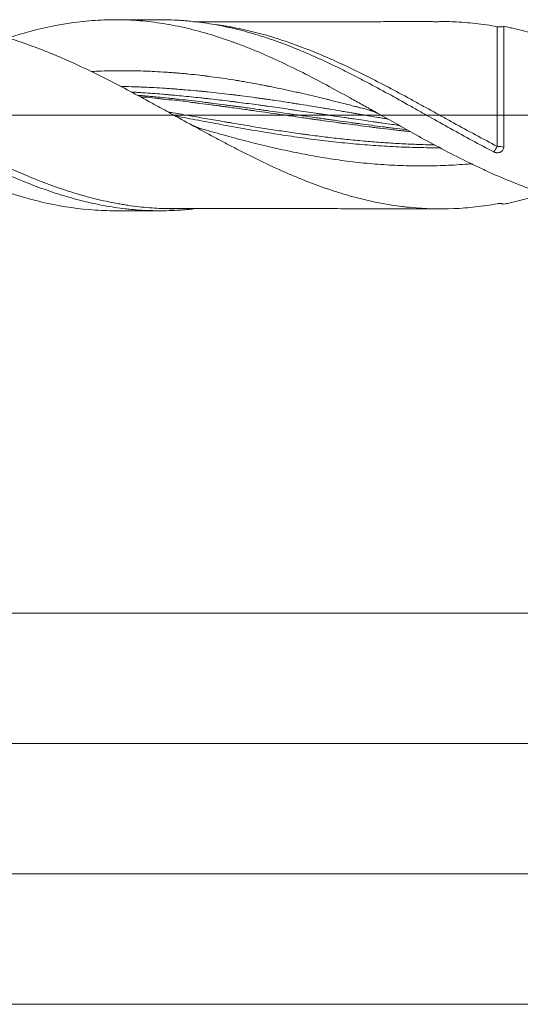
# Model space of a CAD drawing. Units: millimetres. Extents: x -66 to 180, y -114 to 12.
# Drawn here: x 92 to 130, y -68 to 7 of the extents above; entities that cross this region are included whole.
import ezdxf

# ---------------------------------------------------------------- set-up
doc = ezdxf.new("R2010")
doc.units = ezdxf.units.MM
for name, color, linetype in [('1', 4, 'Continuous'), ('2', 7, 'Continuous'), ('SK2', 7, 'Continuous')]:
    doc.layers.add(name, color=color, linetype=linetype)
doc.styles.add('iso_b_vert', font='simplex.shx')
doc.dimstyles.get("Standard").update_dxf_attribs({"dimtxt": 0.18, "dimasz": 0.18, "dimexe": 0.18, "dimexo": 0.0625, "dimgap": 0.09, "dimtad": 1, "dimzin": 0, "dimdsep": 52, "dimtxsty": 'Standard', "dimcen": 0.09, "dimadec": 0, "dimazin": 0, "dimtfac": 1, "dimtdec": 4, "dimtofl": 0, "dimtmove": 0, "dimatfit": 3, "dimfxl": 1, "dimtolj": 1, "dimtzin": 0, "dimarcsym": 0})

# ---------------------------------------------------------------- blocks, each defined once
blk = doc.blocks.new('_U1')
at = {"layer": 'SK2', "lineweight": 13}
for p, q in [((17.4, -9.0875), (17.4, -40.163306)), ((146.8, -9.0875), (146.8, -40.163306)), ((146.8, -38.163306), (17.4, -38.163306))]:
    blk.add_line(p, q, dxfattribs=at)
at = {"layer": 'SK2', "lineweight": 18}
for points in [[(17.4, -38.163306), (20.899998, -37.702522), (20.900002, -38.62409)], [(146.8, -38.163306), (143.300002, -38.62409), (143.299998, -37.702522)]]:
    blk.add_solid(points, dxfattribs=at)
at = {"layer": 'SK2', "lineweight": 18, "insert": (77.123734, -37.130672), "char_height": 3.5, "attachment_point": 7, "line_spacing_factor": 1.084337, "style": 'iso_b_vert'}
blk.add_mtext('\\W0.7010;129.4', dxfattribs=at)
blk = doc.blocks.new('_U2')
at = {"layer": 'SK2', "lineweight": 13}
for p, q in [((15.7, -9.0875), (15.7, -50.163306)), ((146.8, -9.0875), (146.8, -50.163306)), ((146.8, -48.163306), (15.7, -48.163306))]:
    blk.add_line(p, q, dxfattribs=at)
at = {"layer": 'SK2', "lineweight": 18}
for points in [[(15.7, -48.163306), (19.199998, -47.702522), (19.200002, -48.62409)], [(146.8, -48.163306), (143.300002, -48.62409), (143.299998, -47.702522)]]:
    blk.add_solid(points, dxfattribs=at)
at = {"layer": 'SK2', "lineweight": 18, "insert": (77.332868, -47.130672), "char_height": 3.5, "attachment_point": 7, "line_spacing_factor": 1.084337, "style": 'iso_b_vert'}
blk.add_mtext('\\W0.6076;131.1', dxfattribs=at)

msp = doc.modelspace()

# ---------------------------------------------------------------- linework, layer by layer
at = {"layer": '1', "lineweight": 18}
for p, q in [((102.318, 7.324), (98.841, 7.324)), ((98.841, -7.324), (102.318, -7.324))]:
    msp.add_line(p, q, dxfattribs=at)
at = {"layer": '1', "lineweight": 13, "ltscale": 0.05}
for p, q in [((-56.5, 0), (149.606, 0)), ((125.571, 0), (154.358, 0))]:
    msp.add_line(p, q, dxfattribs=at)
at = {"layer": '1', "lineweight": 13}
for major_axis, ratio, start_param, end_param in [((-0.512, -0.859), 0.175128, -1.861939, -1.360193), ((-1, 0), 0.332461, -2.094415, -1.573781)]:
    msp.add_ellipse((128.163, -2.726), major_axis=major_axis, ratio=ratio, start_param=start_param, end_param=end_param, dxfattribs=at)
at = {"layer": '1', "lineweight": 18}
for points, knots in [([(98.841, -7.324), (98.794, -7.324), (98.135, -7.322), (97.48, -7.291), (95.664, -7.137), (94.46, -6.94), (92.647, -6.514), (92.042, -6.35), (91.131, -6.073), (90.827, -5.975), (90.369, -5.821), (90.216, -5.768), (89.91, -5.66), (89.146, -5.385), (88.387, -5.083), (87.176, -4.569), (86.573, -4.298), (84.762, -3.444), (83.557, -2.823), (82.037, -2.005), (81.657, -1.798), (81.275, -1.588), (81.122, -1.504), (81.046, -1.462), (80.816, -1.335), (80.053, -0.911), (79.294, -0.484), (77.478, 0.54), (76.274, 1.22), (74.763, 2.043), (74.461, 2.207), (73.855, 2.53), (73.248, 2.849), (72.639, 3.161), (72.257, 3.352), (72.18, 3.39), (72.027, 3.466), (71.951, 3.504), (71.721, 3.617), (71.568, 3.691), (70.804, 4.057), (70.195, 4.335), (68.977, 4.858), (68.369, 5.102), (67.149, 5.555), (66.537, 5.763), (65.308, 6.14), (64.691, 6.309), (63.758, 6.534), (63.446, 6.604), (62.976, 6.701), (62.819, 6.733), (62.505, 6.792), (62.348, 6.821), (61.562, 6.958), (60.933, 7.047), (59.669, 7.188), (59.035, 7.239), (58.079, 7.29), (57.76, 7.302), (57.279, 7.315), (57.119, 7.318), (56.797, 7.322), (56.636, 7.323), (55.831, 7.324), (55.185, 7.309), (53.891, 7.252), (53.242, 7.21), (51.938, 7.104), (51.285, 7.04), (49.971, 6.894), (49.312, 6.811), (48.484, 6.699), (48.318, 6.676), (47.987, 6.63), (47.82, 6.606), (47.322, 6.533), (46.989, 6.484), (45.99, 6.33), (45.323, 6.223), (44.584, 6.099), (44.514, 6.087), (44.443, 6.075)], [0, 0, 0, 0, 0.002673, 0.036938, 0.036938, 0.105469, 0.105469, 0.139734, 0.139734, 0.156867, 0.156867, 0.165433, 0.165433, 0.173999, 0.208265, 0.208265, 0.24253, 0.24253, 0.311061, 0.311061, 0.328194, 0.332477, 0.332477, 0.33676, 0.33676, 0.345326, 0.379592, 0.379592, 0.448122, 0.448122, 0.465255, 0.465255, 0.482388, 0.49952, 0.49952, 0.503803, 0.503803, 0.508087, 0.508087, 0.516653, 0.516653, 0.550918, 0.550918, 0.585184, 0.585184, 0.619449, 0.619449, 0.653714, 0.653714, 0.670847, 0.670847, 0.679413, 0.679413, 0.68798, 0.68798, 0.722245, 0.722245, 0.75651, 0.75651, 0.773643, 0.773643, 0.782209, 0.782209, 0.790776, 0.790776, 0.825041, 0.825041, 0.859306, 0.859306, 0.893572, 0.893572, 0.927837, 0.927837, 0.936403, 0.936403, 0.94497, 0.94497, 0.962103, 0.962103, 0.996368, 0.996368, 1, 1, 1, 1]), ([(60.56, 7.324), (60.822, 7.324), (61.083, 7.321), (61.917, 7.301), (62.489, 7.272), (63.201, 7.215), (63.344, 7.202), (63.629, 7.175), (63.771, 7.161), (64.198, 7.114), (64.482, 7.078), (65.332, 6.959), (65.895, 6.862), (67.02, 6.633), (67.58, 6.5), (68.281, 6.313), (68.421, 6.275), (68.701, 6.196), (68.841, 6.155), (69.261, 6.029), (69.54, 5.942), (70.377, 5.667), (70.932, 5.467), (72.043, 5.038), (72.598, 4.809), (73.292, 4.504), (73.431, 4.443), (73.708, 4.318), (74.124, 4.128), (74.54, 3.932), (75.37, 3.533), (75.923, 3.256), (76.753, 2.828), (77.029, 2.683), (77.445, 2.463), (77.584, 2.389), (77.861, 2.241), (77.999, 2.166), (78.691, 1.792), (79.241, 1.487), (80.34, 0.875), (80.887, 0.567), (81.982, -0.051), (82.529, -0.36), (83.624, -0.974), (84.172, -1.28), (85.272, -1.885), (85.823, -2.184), (86.516, -2.551), (86.655, -2.624), (86.932, -2.77), (87.348, -2.986), (87.763, -3.198), (88.593, -3.614), (89.146, -3.882), (89.976, -4.268), (90.392, -4.456), (90.807, -4.638), (91.085, -4.758), (91.224, -4.817), (91.917, -5.109), (92.47, -5.328), (93.577, -5.736), (94.13, -5.925), (94.822, -6.141), (94.961, -6.183), (95.238, -6.266), (95.377, -6.306), (95.793, -6.423), (96.07, -6.496), (96.901, -6.704), (97.454, -6.824), (98.56, -7.026), (99.114, -7.109), (99.807, -7.188), (99.946, -7.203), (100.223, -7.229), (100.639, -7.265), (101.055, -7.291), (101.885, -7.326), (102.438, -7.33), (103.268, -7.306), (103.545, -7.293), (103.961, -7.266), (104.099, -7.255), (104.377, -7.232), (104.516, -7.22), (104.726, -7.199), (104.798, -7.191), (104.87, -7.183)], [0, 0, 0, 0, 0.017115, 0.017115, 0.05473, 0.05473, 0.064134, 0.064134, 0.073538, 0.073538, 0.092345, 0.092345, 0.12996, 0.12996, 0.167576, 0.167576, 0.176979, 0.176979, 0.186383, 0.186383, 0.205191, 0.205191, 0.242806, 0.242806, 0.280421, 0.280421, 0.289825, 0.289825, 0.299229, 0.318036, 0.318036, 0.355652, 0.355652, 0.374459, 0.374459, 0.383863, 0.383863, 0.393267, 0.393267, 0.430882, 0.430882, 0.468497, 0.468497, 0.506112, 0.506112, 0.543728, 0.543728, 0.581343, 0.581343, 0.590747, 0.590747, 0.60015, 0.618958, 0.618958, 0.656573, 0.656573, 0.675381, 0.684785, 0.684785, 0.694188, 0.694188, 0.731804, 0.731804, 0.769419, 0.769419, 0.778823, 0.778823, 0.788226, 0.788226, 0.807034, 0.807034, 0.844649, 0.844649, 0.882264, 0.882264, 0.891668, 0.891668, 0.901072, 0.91988, 0.91988, 0.957495, 0.957495, 0.976302, 0.976302, 0.985706, 0.985706, 0.99511, 0.99511, 1, 1, 1, 1]), ([(83.271, 7.112), (83.513, 7.11), (83.756, 7.103), (84.138, 7.088), (84.277, 7.081), (84.487, 7.069), (84.557, 7.064), (84.697, 7.055), (84.767, 7.05), (85.396, 7.002), (85.952, 6.941), (87.06, 6.78), (87.613, 6.681), (88.717, 6.448), (89.269, 6.314), (90.372, 6.011), (90.924, 5.843), (92.032, 5.475), (92.587, 5.275), (93.283, 5.007), (93.423, 4.952), (93.702, 4.841), (93.842, 4.784), (94.261, 4.612), (94.54, 4.494), (95.374, 4.133), (95.928, 3.881), (97.033, 3.358), (97.584, 3.087), (98.687, 2.53), (99.238, 2.244), (100.342, 1.66), (100.895, 1.362), (101.727, 0.909), (102.004, 0.757), (102.422, 0.528), (102.561, 0.451), (102.841, 0.298), (102.98, 0.221), (103.679, -0.164), (104.236, -0.472), (105.35, -1.082), (105.907, -1.385), (106.743, -1.834), (107.022, -1.983), (107.441, -2.203), (107.581, -2.277), (107.86, -2.422), (108, -2.495), (108.697, -2.854), (109.254, -3.134), (110.368, -3.676), (110.925, -3.938), (111.622, -4.251), (111.762, -4.313), (112.041, -4.435), (112.181, -4.496), (112.6, -4.674), (112.878, -4.79), (113.714, -5.128), (114.271, -5.339), (115.106, -5.634), (115.385, -5.728), (115.803, -5.864), (115.942, -5.908), (116.221, -5.994), (116.361, -6.037), (117.059, -6.242), (117.616, -6.39), (118.73, -6.648), (119.286, -6.76), (120.122, -6.898), (120.401, -6.94), (120.82, -6.995), (120.96, -7.012), (121.239, -7.044), (121.378, -7.059), (122.631, -7.18), (123.736, -7.209), (125.394, -7.137), (125.947, -7.093), (127.054, -6.968), (127.609, -6.887), (128.165, -6.786)], [0, 0, 0, 0, 0.01615, 0.01615, 0.025432, 0.025432, 0.030072, 0.030072, 0.034713, 0.034713, 0.07184, 0.07184, 0.108966, 0.108966, 0.146092, 0.146092, 0.183219, 0.183219, 0.220345, 0.220345, 0.229627, 0.229627, 0.238908, 0.238908, 0.257472, 0.257472, 0.294598, 0.294598, 0.331725, 0.331725, 0.368851, 0.368851, 0.405977, 0.405977, 0.424541, 0.424541, 0.433822, 0.433822, 0.443104, 0.443104, 0.48023, 0.48023, 0.517357, 0.517357, 0.53592, 0.53592, 0.545201, 0.545201, 0.554483, 0.554483, 0.591609, 0.591609, 0.628736, 0.628736, 0.638017, 0.638017, 0.647299, 0.647299, 0.665862, 0.665862, 0.702989, 0.702989, 0.721552, 0.721552, 0.730833, 0.730833, 0.740115, 0.740115, 0.777242, 0.777242, 0.814368, 0.814368, 0.832931, 0.832931, 0.842213, 0.842213, 0.851494, 0.851494, 0.925747, 0.925747, 0.962874, 0.962874, 1, 1, 1, 1]), ([(136.904, -7.16), (136.298, -7.089), (135.689, -6.993), (135.001, -6.859), (134.925, -6.844), (134.772, -6.813), (134.543, -6.765), (134.314, -6.715), (133.857, -6.609), (133.553, -6.533), (132.037, -6.129), (130.832, -5.723), (129.02, -5.01), (128.415, -4.755), (127.505, -4.35), (127.049, -4.141), (126.515, -3.888), (126.286, -3.777), (126.133, -3.703), (126.056, -3.666), (125.368, -3.329), (124.76, -3.019), (123.548, -2.384), (122.944, -2.059), (121.133, -1.067), (119.929, -0.384), (118.411, 0.47), (118.107, 0.641), (117.65, 0.898), (117.497, 0.983), (117.192, 1.153), (117.039, 1.239), (116.275, 1.662), (115.667, 1.995), (113.849, 2.967), (112.645, 3.58), (110.833, 4.423), (110.228, 4.691), (109.318, 5.069), (109.014, 5.192), (108.556, 5.369), (108.404, 5.428), (108.174, 5.513), (108.098, 5.542), (107.945, 5.598), (107.257, 5.847), (106.574, 6.071), (105.362, 6.427), (104.758, 6.584), (103.551, 6.855), (102.948, 6.968), (101.74, 7.15), (101.135, 7.217), (100.224, 7.284), (99.92, 7.3), (99.463, 7.316), (99.31, 7.319), (99.08, 7.322), (99.004, 7.323), (98.851, 7.324), (98.164, 7.323), (97.48, 7.291), (95.664, 7.137), (94.46, 6.94), (92.647, 6.514), (92.042, 6.35), (91.175, 6.086), (90.915, 6.004), (90.655, 5.917)], [0, 0, 0, 0, 0.039328, 0.039328, 0.044244, 0.044244, 0.04916, 0.058992, 0.058992, 0.078657, 0.078657, 0.157313, 0.157313, 0.196641, 0.196641, 0.216306, 0.226138, 0.231054, 0.231054, 0.23597, 0.23597, 0.275298, 0.275298, 0.314626, 0.314626, 0.393283, 0.393283, 0.412947, 0.412947, 0.422779, 0.422779, 0.432611, 0.432611, 0.471939, 0.471939, 0.550596, 0.550596, 0.589924, 0.589924, 0.609588, 0.609588, 0.61942, 0.61942, 0.624336, 0.624336, 0.629252, 0.668581, 0.668581, 0.707909, 0.707909, 0.747237, 0.747237, 0.786565, 0.786565, 0.80623, 0.80623, 0.816062, 0.816062, 0.820978, 0.820978, 0.825894, 0.865222, 0.865222, 0.943879, 0.943879, 0.983207, 0.983207, 1, 1, 1, 1]), ([(102.317, 7.324), (102.542, 7.324), (102.767, 7.32), (103.268, 7.306), (103.545, 7.293), (103.961, 7.266), (104.099, 7.255), (104.377, 7.232), (104.516, 7.22), (105.209, 7.15), (105.762, 7.075), (106.869, 6.886), (107.422, 6.773), (108.114, 6.609), (108.253, 6.575), (108.53, 6.505), (108.669, 6.469), (109.085, 6.356), (109.362, 6.277), (110.193, 6.028), (110.746, 5.845), (111.853, 5.448), (112.406, 5.234), (113.099, 4.949), (113.238, 4.892), (113.516, 4.774), (113.931, 4.596), (114.347, 4.411), (115.177, 4.032), (115.73, 3.767), (116.56, 3.356), (116.975, 3.147), (117.391, 2.933), (117.669, 2.789), (117.807, 2.717), (118.5, 2.353), (119.054, 2.055), (120.16, 1.45), (120.713, 1.143), (121.405, 0.755), (121.544, 0.678), (121.821, 0.522), (121.96, 0.444), (122.376, 0.21), (122.653, 0.054), (123.483, -0.414), (124.035, -0.724), (125.139, -1.338), (125.692, -1.641), (126.798, -2.238), (127.352, -2.531), (127.908, -2.818)], [0, 0, 0, 0, 0.026353, 0.026353, 0.058808, 0.058808, 0.075036, 0.075036, 0.091263, 0.091263, 0.156173, 0.156173, 0.221083, 0.221083, 0.23731, 0.23731, 0.253538, 0.253538, 0.285992, 0.285992, 0.350902, 0.350902, 0.415812, 0.415812, 0.432039, 0.432039, 0.448267, 0.480722, 0.480722, 0.545632, 0.545632, 0.578086, 0.594314, 0.594314, 0.610541, 0.610541, 0.675451, 0.675451, 0.740361, 0.740361, 0.756588, 0.756588, 0.772816, 0.772816, 0.805271, 0.805271, 0.87018, 0.87018, 0.93509, 0.93509, 1, 1, 1, 1]), ([(124.187, 7.18), (124.121, 7.178), (123.957, 7.175), (123.614, 7.17), (123.163, 7.172), (122.676, 7.178), (122.191, 7.179), (121.697, 7.179), (121.194, 7.177), (120.642, 7.176), (120.061, 7.174), (119.39, 7.172), (118.644, 7.171), (117.816, 7.168), (116.943, 7.166), (116.082, 7.164), (115.306, 7.163), (114.57, 7.161), (113.804, 7.16), (112.928, 7.159), (112.017, 7.158), (111.048, 7.158), (110.214, 7.157), (109.529, 7.157), (109.063, 7.158), (108.657, 7.158), (108.268, 7.159), (107.745, 7.159), (107.063, 7.16), (106.206, 7.16), (105.466, 7.163), (105.021, 7.164), (104.874, 7.164)], [0, 0, 0, 0, 0.011855, 0.028465, 0.052821, 0.081215, 0.107334, 0.129943, 0.158859, 0.184809, 0.215413, 0.248682, 0.288456, 0.330873, 0.376565, 0.423453, 0.464005, 0.496642, 0.537217, 0.58245, 0.631983, 0.678153, 0.732116, 0.761268, 0.784018, 0.804175, 0.824201, 0.844152, 0.885017, 0.929968, 0.976757, 1, 1, 1, 1]), ([(124.186, 7.18), (124.405, 7.177), (124.623, 7.17), (125.394, 7.137), (125.947, 7.093), (127.054, 6.968), (127.609, 6.887), (128.165, 6.786)], [0, 0, 0, 0, 0.164927, 0.164927, 0.582463, 0.582463, 1, 1, 1, 1]), ([(128.662, 6.82), (128.624, 6.807), (128.584, 6.796), (128.523, 6.783), (128.502, 6.78), (128.461, 6.775), (128.44, 6.773), (128.377, 6.769), (128.293, 6.768), (128.208, 6.779), (128.165, 6.786)], [0, 0, 0, 0, 0.25, 0.25, 0.375, 0.375, 0.5, 0.5, 0.75, 1, 1, 1, 1]), ([(128.662, 6.82), (128.729, 6.806), (128.796, 6.792), (128.931, 6.764), (129.132, 6.72), (129.601, 6.612), (130.001, 6.511), (130.801, 6.296), (131.332, 6.137), (132.924, 5.616), (133.982, 5.21), (135.574, 4.527), (136.106, 4.287), (136.907, 3.911), (137.175, 3.782), (137.577, 3.586), (137.711, 3.519), (137.98, 3.386), (139.187, 2.78), (140.387, 2.137), (141.455, 1.548)], [0, 0, 0, 0, 0.015625, 0.015625, 0.03125, 0.0625, 0.125, 0.125, 0.25, 0.25, 0.5, 0.5, 0.625, 0.625, 0.6875, 0.6875, 0.71875, 0.71875, 0.75, 1, 1, 1, 1]), ([(128.663, -2.438), (128.663, -2.215), (128.663, -1.99), (128.663, -1.534), (128.664, -1.305), (128.664, -0.956), (128.664, -0.84), (128.664, -0.664), (128.664, -0.605), (128.664, -0.487), (128.664, -0.428), (128.664, -0.134), (128.665, 0.101), (128.665, 0.57), (128.665, 0.803), (128.665, 1.152), (128.665, 1.268), (128.665, 1.441), (128.665, 1.499), (128.665, 1.615), (128.665, 1.672), (128.665, 1.959), (128.665, 2.183), (128.665, 2.624), (128.665, 2.841), (128.665, 3.265), (128.665, 3.473), (128.665, 3.728), (128.665, 3.779), (128.665, 3.879), (128.665, 3.929), (128.665, 4.078), (128.665, 4.175), (128.665, 4.46), (128.665, 4.826), (128.664, 5.163), (128.664, 5.404), (128.664, 5.483), (128.664, 5.598), (128.664, 5.635), (128.664, 5.71), (128.664, 5.747), (128.664, 5.928), (128.663, 6.063), (128.663, 6.312), (128.663, 6.428), (128.662, 6.639), (128.662, 6.734), (128.662, 6.82)], [0, 0, 0, 0, 0.0625, 0.0625, 0.125, 0.125, 0.15625, 0.15625, 0.171875, 0.171875, 0.1875, 0.1875, 0.25, 0.25, 0.3125, 0.3125, 0.34375, 0.34375, 0.359375, 0.359375, 0.375, 0.375, 0.4375, 0.4375, 0.5, 0.5, 0.5625, 0.5625, 0.578125, 0.578125, 0.59375, 0.59375, 0.625, 0.625, 0.6875, 0.75, 0.75, 0.78125, 0.78125, 0.796875, 0.796875, 0.8125, 0.8125, 0.875, 0.875, 0.9375, 0.9375, 1, 1, 1, 1]), ([(97.051, 3.354), (97.088, 3.356), (97.125, 3.358), (97.307, 3.366), (97.451, 3.372), (97.884, 3.388), (98.172, 3.396), (98.603, 3.404), (98.746, 3.407), (98.926, 3.409), (98.961, 3.409), (99.033, 3.41), (99.069, 3.41), (99.178, 3.411), (99.25, 3.411), (99.611, 3.412), (99.9, 3.41), (100.476, 3.401), (100.764, 3.394), (101.123, 3.383), (101.194, 3.38), (101.302, 3.376), (101.338, 3.375), (101.41, 3.372), (101.446, 3.371), (101.627, 3.364), (101.771, 3.357), (102.205, 3.335), (102.493, 3.318), (102.924, 3.289), (103.068, 3.279), (103.284, 3.263), (103.355, 3.258), (103.463, 3.249), (103.499, 3.246), (103.571, 3.24), (103.606, 3.237), (103.678, 3.232), (103.715, 3.228), (103.787, 3.222), (103.823, 3.219), (103.931, 3.21), (104.004, 3.203), (104.22, 3.183), (104.365, 3.17), (104.797, 3.126), (105.085, 3.095), (105.516, 3.045), (105.66, 3.028), (105.839, 3.006), (105.875, 3.001), (105.947, 2.992), (105.983, 2.988), (106.092, 2.974), (106.164, 2.965), (106.525, 2.917), (106.814, 2.877), (107.39, 2.793), (107.678, 2.749), (108.036, 2.691), (108.108, 2.68), (108.216, 2.662), (108.252, 2.656), (108.324, 2.644), (108.36, 2.638), (108.541, 2.608), (108.685, 2.584), (109.118, 2.508), (109.407, 2.456), (109.838, 2.376), (109.982, 2.348), (110.197, 2.307), (110.269, 2.293), (110.377, 2.272), (110.413, 2.265), (110.484, 2.251), (110.52, 2.244), (110.592, 2.23), (110.628, 2.223), (110.701, 2.208), (110.737, 2.201), (110.845, 2.179), (110.917, 2.165), (111.134, 2.12), (111.279, 2.09), (111.711, 2), (111.999, 1.938), (112.43, 1.843), (112.574, 1.811), (112.753, 1.771), (112.789, 1.763), (112.861, 1.747), (112.897, 1.739), (113.005, 1.714), (113.078, 1.698), (113.439, 1.616), (113.728, 1.548), (114.304, 1.412), (114.591, 1.342), (114.95, 1.255), (115.022, 1.238), (115.129, 1.211), (115.165, 1.203), (115.238, 1.185), (115.274, 1.176), (115.455, 1.131), (115.599, 1.096), (116.032, 0.987), (116.32, 0.915), (116.752, 0.805), (116.896, 0.768), (117.111, 0.713), (117.183, 0.694), (117.291, 0.666), (117.326, 0.657), (117.398, 0.639), (117.434, 0.63), (117.506, 0.611), (117.542, 0.602), (117.614, 0.583), (117.651, 0.574), (117.759, 0.546), (117.831, 0.527), (118.048, 0.471), (118.192, 0.433), (118.363, 0.389), (118.389, 0.382), (118.415, 0.375)], [0, 0, 0, 0, 0.0052, 0.0052, 0.025427, 0.025427, 0.065882, 0.065882, 0.08611, 0.08611, 0.091167, 0.091167, 0.096223, 0.096223, 0.106337, 0.106337, 0.146792, 0.146792, 0.187247, 0.187247, 0.197361, 0.197361, 0.202418, 0.202418, 0.207474, 0.207474, 0.227702, 0.227702, 0.268157, 0.268157, 0.288384, 0.288384, 0.298498, 0.298498, 0.303555, 0.303555, 0.308612, 0.308612, 0.313668, 0.313668, 0.318725, 0.318725, 0.328839, 0.328839, 0.349067, 0.349067, 0.389521, 0.389521, 0.409749, 0.409749, 0.414806, 0.414806, 0.419863, 0.419863, 0.429976, 0.429976, 0.470431, 0.470431, 0.510886, 0.510886, 0.521, 0.521, 0.526057, 0.526057, 0.531114, 0.531114, 0.551341, 0.551341, 0.591796, 0.591796, 0.612023, 0.612023, 0.622137, 0.622137, 0.627194, 0.627194, 0.632251, 0.632251, 0.637308, 0.637308, 0.642365, 0.642365, 0.652478, 0.652478, 0.672706, 0.672706, 0.713161, 0.713161, 0.733388, 0.733388, 0.738445, 0.738445, 0.743502, 0.743502, 0.753616, 0.753616, 0.79407, 0.79407, 0.834525, 0.834525, 0.844639, 0.844639, 0.849696, 0.849696, 0.854753, 0.854753, 0.87498, 0.87498, 0.915435, 0.915435, 0.935663, 0.935663, 0.945776, 0.945776, 0.950833, 0.950833, 0.95589, 0.95589, 0.960947, 0.960947, 0.966004, 0.966004, 0.976118, 0.976118, 0.996345, 0.996345, 1, 1, 1, 1]), ([(119.766, -0.293), (119.698, -0.282), (119.63, -0.27), (119.527, -0.252), (119.491, -0.246), (119.419, -0.234), (119.383, -0.228), (119.203, -0.198), (119.059, -0.174), (118.627, -0.1), (118.339, -0.051), (117.907, 0.024), (117.763, 0.049), (117.547, 0.087), (117.475, 0.099), (117.366, 0.118), (117.33, 0.124), (117.258, 0.137), (117.222, 0.143), (117.15, 0.155), (117.114, 0.161), (117.042, 0.173), (117.006, 0.179), (116.898, 0.197), (116.826, 0.209), (116.611, 0.246), (116.467, 0.27), (116.035, 0.343), (115.747, 0.392), (115.314, 0.466), (115.17, 0.491), (114.99, 0.521), (114.954, 0.527), (114.881, 0.54), (114.845, 0.545), (114.738, 0.563), (114.666, 0.574), (114.306, 0.633), (114.018, 0.68), (113.442, 0.773), (113.154, 0.82), (112.793, 0.878), (112.721, 0.89), (112.613, 0.907), (112.577, 0.913), (112.505, 0.924), (112.469, 0.929), (112.289, 0.956), (112.145, 0.978), (111.714, 1.044), (111.426, 1.087), (110.993, 1.152), (110.849, 1.173), (110.633, 1.205), (110.561, 1.216), (110.453, 1.232), (110.416, 1.237), (110.344, 1.248), (110.308, 1.253), (110.236, 1.263), (110.2, 1.268), (110.128, 1.278), (110.092, 1.282), (109.985, 1.297), (109.913, 1.307), (109.697, 1.336), (109.553, 1.355), (109.121, 1.413), (108.833, 1.452), (108.4, 1.508), (108.256, 1.526), (108.076, 1.549), (108.04, 1.554), (107.968, 1.563), (107.932, 1.567), (107.824, 1.58), (107.752, 1.588), (107.392, 1.63), (107.104, 1.663), (106.528, 1.727), (106.24, 1.759), (105.879, 1.797), (105.807, 1.805), (105.699, 1.816), (105.663, 1.82), (105.591, 1.826), (105.555, 1.83), (105.375, 1.846), (105.232, 1.86), (104.8, 1.899), (104.512, 1.924), (104.079, 1.961), (103.935, 1.973), (103.719, 1.99), (103.647, 1.996), (103.539, 2.005), (103.503, 2.008), (103.431, 2.013), (103.394, 2.016), (103.322, 2.021), (103.287, 2.024), (103.215, 2.028), (103.179, 2.031), (103.071, 2.038), (102.999, 2.043), (102.783, 2.057), (102.639, 2.066), (102.207, 2.092), (101.919, 2.109), (101.487, 2.133), (101.342, 2.14), (101.162, 2.149), (101.126, 2.151), (101.054, 2.154), (101.018, 2.156), (100.91, 2.16), (100.838, 2.163), (100.479, 2.176), (100.191, 2.186), (99.701, 2.201), (99.5, 2.206), (99.298, 2.211)], [0, 0, 0, 0, 0.0099, 0.0099, 0.015178, 0.015178, 0.020456, 0.020456, 0.041568, 0.041568, 0.083791, 0.083791, 0.104903, 0.104903, 0.115459, 0.115459, 0.120737, 0.120737, 0.126014, 0.126014, 0.131292, 0.131292, 0.13657, 0.13657, 0.147126, 0.147126, 0.168238, 0.168238, 0.210461, 0.210461, 0.231573, 0.231573, 0.236851, 0.236851, 0.242129, 0.242129, 0.252684, 0.252684, 0.294908, 0.294908, 0.337131, 0.337131, 0.347687, 0.347687, 0.352965, 0.352965, 0.358243, 0.358243, 0.379355, 0.379355, 0.421578, 0.421578, 0.44269, 0.44269, 0.453245, 0.453245, 0.458523, 0.458523, 0.463801, 0.463801, 0.469079, 0.469079, 0.474357, 0.474357, 0.484913, 0.484913, 0.506025, 0.506025, 0.548248, 0.548248, 0.56936, 0.56936, 0.574637, 0.574637, 0.579915, 0.579915, 0.590471, 0.590471, 0.632695, 0.632695, 0.674918, 0.674918, 0.685474, 0.685474, 0.690752, 0.690752, 0.69603, 0.69603, 0.717141, 0.717141, 0.759365, 0.759365, 0.780476, 0.780476, 0.791032, 0.791032, 0.79631, 0.79631, 0.801588, 0.801588, 0.806866, 0.806866, 0.812144, 0.812144, 0.8227, 0.8227, 0.843811, 0.843811, 0.886035, 0.886035, 0.907146, 0.907146, 0.912424, 0.912424, 0.917702, 0.917702, 0.928258, 0.928258, 0.970481, 0.970481, 1, 1, 1, 1]), ([(100.124, 1.779), (100.177, 1.776), (100.231, 1.773), (100.408, 1.762), (100.53, 1.755), (100.775, 1.739), (100.897, 1.73), (101.264, 1.705), (101.509, 1.688), (101.999, 1.651), (102.244, 1.632), (102.611, 1.602), (102.795, 1.587), (102.979, 1.571), (103.101, 1.56), (103.162, 1.554), (103.468, 1.526), (103.713, 1.504), (104.448, 1.434), (104.938, 1.385), (105.55, 1.317), (105.672, 1.303), (105.917, 1.276), (106.039, 1.262), (106.407, 1.221), (106.652, 1.193), (107.141, 1.135), (107.386, 1.105), (107.692, 1.067), (107.753, 1.059), (107.876, 1.044), (107.937, 1.036), (108.121, 1.013), (108.243, 0.997), (108.61, 0.95), (108.855, 0.918), (109.345, 0.854), (109.59, 0.821), (109.896, 0.779), (109.957, 0.771), (110.08, 0.754), (110.141, 0.745), (110.324, 0.72), (110.447, 0.703), (110.814, 0.651), (111.059, 0.617), (111.549, 0.548), (111.794, 0.514), (112.161, 0.46), (112.283, 0.442), (112.528, 0.406), (112.651, 0.388), (113.018, 0.335), (113.263, 0.299), (113.753, 0.227), (113.998, 0.191), (114.365, 0.137), (114.487, 0.118), (114.671, 0.091), (114.732, 0.081), (114.854, 0.063), (114.916, 0.054), (115.222, 0.008), (115.467, -0.028), (115.956, -0.101), (116.201, -0.137), (116.569, -0.191), (116.691, -0.209), (116.936, -0.246), (117.058, -0.264), (117.67, -0.355), (118.16, -0.426), (118.772, -0.514), (118.956, -0.54), (119.14, -0.566), (119.262, -0.584), (119.323, -0.593), (119.629, -0.636), (119.874, -0.671), (120.285, -0.727), (120.45, -0.75), (120.616, -0.772)], [0, 0, 0, 0, 0.007886, 0.007886, 0.02581, 0.02581, 0.043734, 0.043734, 0.079581, 0.079581, 0.115429, 0.115429, 0.133352, 0.142314, 0.142314, 0.151276, 0.151276, 0.187124, 0.187124, 0.258818, 0.258818, 0.276742, 0.276742, 0.294666, 0.294666, 0.330513, 0.330513, 0.366361, 0.366361, 0.375323, 0.375323, 0.384285, 0.384285, 0.402208, 0.402208, 0.438056, 0.438056, 0.473903, 0.473903, 0.482865, 0.482865, 0.491827, 0.491827, 0.509751, 0.509751, 0.545598, 0.545598, 0.581445, 0.581445, 0.599369, 0.599369, 0.617293, 0.617293, 0.65314, 0.65314, 0.688988, 0.688988, 0.706911, 0.706911, 0.715873, 0.715873, 0.724835, 0.724835, 0.760683, 0.760683, 0.79653, 0.79653, 0.814454, 0.814454, 0.832377, 0.832377, 0.904072, 0.904072, 0.921996, 0.930958, 0.930958, 0.93992, 0.93992, 0.975767, 0.975767, 1, 1, 1, 1]), ([(123.314, -2.276), (123.138, -2.272), (122.963, -2.268), (122.572, -2.258), (122.356, -2.251), (121.923, -2.236), (121.707, -2.227), (121.274, -2.208), (121.058, -2.197), (120.626, -2.174), (120.409, -2.162), (119.977, -2.136), (119.76, -2.122), (119.328, -2.093), (119.112, -2.077), (118.679, -2.043), (118.463, -2.026), (118.031, -1.989), (117.814, -1.97), (117.382, -1.93), (117.166, -1.909), (116.733, -1.866), (116.517, -1.843), (115.868, -1.774), (115.436, -1.725), (114.787, -1.647), (114.571, -1.62), (114.138, -1.565), (113.922, -1.537), (113.598, -1.494), (113.489, -1.479), (113.273, -1.45), (113.165, -1.435), (112.841, -1.391), (112.624, -1.36), (112.192, -1.298), (111.976, -1.266), (111.543, -1.202), (111.327, -1.169), (110.678, -1.07), (110.246, -1.003), (109.597, -0.898), (109.381, -0.862), (108.948, -0.791), (108.732, -0.755), (108.299, -0.683), (108.083, -0.647), (107.759, -0.592), (107.65, -0.573), (107.434, -0.536), (107.326, -0.517), (107.002, -0.461), (106.786, -0.424), (106.353, -0.349), (106.137, -0.311), (105.704, -0.236), (105.488, -0.198), (105.056, -0.122), (104.839, -0.083), (104.191, 0.031), (103.758, 0.107), (103.193, 0.206), (103.061, 0.23), (102.928, 0.253)], [0, 0, 0, 0, 0.025778, 0.025778, 0.057603, 0.057603, 0.089428, 0.089428, 0.121253, 0.121253, 0.153077, 0.153077, 0.184902, 0.184902, 0.216727, 0.216727, 0.248552, 0.248552, 0.280377, 0.280377, 0.312202, 0.312202, 0.344026, 0.344026, 0.407676, 0.407676, 0.439501, 0.439501, 0.471326, 0.471326, 0.487238, 0.487238, 0.503151, 0.503151, 0.534975, 0.534975, 0.5668, 0.5668, 0.598625, 0.598625, 0.662275, 0.662275, 0.6941, 0.6941, 0.725924, 0.725924, 0.757749, 0.757749, 0.773662, 0.773662, 0.789574, 0.789574, 0.821399, 0.821399, 0.853224, 0.853224, 0.885049, 0.885049, 0.916873, 0.916873, 0.980523, 0.980523, 1, 1, 1, 1]), ([(103.465, -0.046), (103.556, -0.063), (103.647, -0.081), (104.026, -0.154), (104.314, -0.21), (104.891, -0.321), (105.179, -0.375), (105.755, -0.483), (106.043, -0.537), (106.619, -0.645), (106.908, -0.7), (107.484, -0.805), (107.771, -0.856), (108.347, -0.958), (108.635, -1.01), (109.212, -1.111), (109.5, -1.161), (110.076, -1.256), (110.364, -1.303), (110.94, -1.396), (111.228, -1.443), (111.805, -1.533), (112.093, -1.575), (112.668, -1.658), (112.957, -1.699), (113.533, -1.779), (113.822, -1.82), (114.398, -1.894), (114.685, -1.927), (115.261, -1.995), (115.549, -2.028), (116.126, -2.092), (116.414, -2.123), (116.99, -2.176), (117.278, -2.203), (117.854, -2.253), (118.142, -2.277), (118.719, -2.321), (119.006, -2.34), (119.582, -2.375), (119.87, -2.391), (120.447, -2.421), (120.735, -2.436), (121.311, -2.458), (121.599, -2.465), (122.175, -2.479), (122.463, -2.485), (123.04, -2.494), (123.328, -2.497), (123.654, -2.496), (123.692, -2.495), (123.731, -2.495)], [0, 0, 0, 0, 0.013479, 0.013479, 0.056125, 0.056125, 0.09877, 0.09877, 0.141415, 0.141415, 0.18406, 0.18406, 0.226705, 0.226705, 0.26935, 0.26935, 0.311995, 0.311995, 0.354641, 0.354641, 0.397286, 0.397286, 0.439931, 0.439931, 0.482576, 0.482576, 0.525221, 0.525221, 0.567866, 0.567866, 0.610511, 0.610511, 0.653157, 0.653157, 0.695802, 0.695802, 0.738447, 0.738447, 0.781092, 0.781092, 0.823737, 0.823737, 0.866382, 0.866382, 0.909027, 0.909027, 0.951673, 0.951673, 0.994318, 0.994318, 1, 1, 1, 1]), ([(126.155, -3.725), (126.083, -3.731), (126.011, -3.737), (125.652, -3.766), (125.365, -3.787), (124.787, -3.823), (124.498, -3.838), (123.922, -3.862), (123.634, -3.871), (123.06, -3.884), (122.771, -3.888), (122.194, -3.889), (121.905, -3.887), (121.33, -3.876), (121.044, -3.869), (120.468, -3.848), (120.178, -3.834), (119.601, -3.801), (119.313, -3.781), (118.738, -3.737), (118.451, -3.713), (117.873, -3.658), (117.584, -3.627), (117.008, -3.561), (116.721, -3.526), (116.146, -3.45), (115.857, -3.41), (115.28, -3.323), (114.992, -3.277), (114.416, -3.181), (114.13, -3.131), (113.554, -3.026), (113.264, -2.971), (112.687, -2.856), (112.399, -2.797), (111.824, -2.674), (111.537, -2.612), (110.959, -2.481), (110.671, -2.414), (110.094, -2.276), (109.807, -2.205), (109.233, -2.062), (108.943, -1.988), (108.366, -1.838), (108.078, -1.761), (107.502, -1.605), (107.216, -1.527), (106.64, -1.367), (106.35, -1.286), (105.803, -1.13), (105.545, -1.056), (105.288, -0.981)], [0, 0, 0, 0, 0.010341, 0.010341, 0.051757, 0.051757, 0.093172, 0.093172, 0.134588, 0.134588, 0.176004, 0.176004, 0.21742, 0.21742, 0.258836, 0.258836, 0.300252, 0.300252, 0.341668, 0.341668, 0.383084, 0.383084, 0.4245, 0.4245, 0.465915, 0.465915, 0.507331, 0.507331, 0.548747, 0.548747, 0.590163, 0.590163, 0.631579, 0.631579, 0.672995, 0.672995, 0.714411, 0.714411, 0.755827, 0.755827, 0.797242, 0.797242, 0.838658, 0.838658, 0.880074, 0.880074, 0.92149, 0.92149, 0.962906, 0.962906, 1, 1, 1, 1]), ([(127.908, -2.818), (127.927, -2.827), (127.946, -2.836), (127.976, -2.847), (127.987, -2.851), (128.007, -2.857), (128.017, -2.86), (128.048, -2.867), (128.069, -2.871), (128.101, -2.875), (128.112, -2.876), (128.133, -2.878), (128.144, -2.878), (128.198, -2.879), (128.24, -2.875), (128.303, -2.861), (128.324, -2.855), (128.364, -2.842), (128.403, -2.826), (128.44, -2.806), (128.466, -2.789), (128.475, -2.783), (128.492, -2.77), (128.5, -2.764), (128.54, -2.731), (128.568, -2.7), (128.614, -2.632), (128.632, -2.596), (128.65, -2.538), (128.655, -2.518), (128.661, -2.478), (128.663, -2.458), (128.663, -2.438)], [0, 0, 0, 0, 0.0625, 0.0625, 0.09375, 0.09375, 0.125, 0.125, 0.1875, 0.1875, 0.21875, 0.21875, 0.25, 0.25, 0.375, 0.375, 0.4375, 0.4375, 0.5, 0.5625, 0.5625, 0.59375, 0.59375, 0.625, 0.625, 0.75, 0.75, 0.875, 0.875, 0.9375, 0.9375, 1, 1, 1, 1]), ([(128.662, -6.82), (128.729, -6.806), (128.796, -6.792), (128.931, -6.764), (129.132, -6.72), (129.601, -6.612), (130.001, -6.511), (130.759, -6.307), (131.249, -6.162), (131.738, -6.004)], [0, 0, 0, 0, 0.065062, 0.065062, 0.130124, 0.260247, 0.520494, 0.520494, 1, 1, 1, 1]), ([(128.662, -6.82), (128.624, -6.807), (128.584, -6.796), (128.523, -6.783), (128.502, -6.78), (128.461, -6.775), (128.44, -6.773), (128.377, -6.769), (128.293, -6.768), (128.208, -6.779), (128.165, -6.786)], [0, 0, 0, 0, 0.25, 0.25, 0.375, 0.375, 0.5, 0.5, 0.75, 1, 1, 1, 1]), ([(102.955, -7.164), (103.03, -7.165), (103.104, -7.166), (103.265, -7.168), (103.351, -7.168), (103.438, -7.168)], [0, 0, 0, 0, 0.460482, 0.460482, 1, 1, 1, 1]), ([(102.956, -7.164), (103.035, -7.162), (103.236, -7.16), (103.604, -7.156), (104.031, -7.16), (104.469, -7.163), (104.91, -7.164), (105.426, -7.163), (106.019, -7.161), (106.722, -7.16), (107.413, -7.16), (108.11, -7.159), (108.729, -7.158), (109.35, -7.157), (110.043, -7.157), (110.81, -7.158), (111.597, -7.158), (112.358, -7.159), (113.103, -7.159), (113.92, -7.16), (114.753, -7.162), (115.719, -7.164), (116.737, -7.166), (117.815, -7.168), (118.795, -7.171), (119.578, -7.173), (120.189, -7.174), (120.698, -7.176), (121.22, -7.177), (121.733, -7.179), (122.249, -7.179), (122.757, -7.177), (123.23, -7.171), (123.65, -7.171), (123.957, -7.175), (124.121, -7.178), (124.187, -7.18)], [0, 0, 0, 0, 0.011839, 0.02969, 0.051213, 0.072541, 0.093624, 0.114477, 0.146516, 0.177511, 0.212818, 0.244472, 0.275228, 0.299659, 0.331978, 0.372311, 0.407634, 0.442478, 0.479188, 0.512151, 0.557282, 0.596055, 0.647828, 0.700162, 0.74745, 0.785395, 0.810085, 0.833265, 0.856852, 0.883382, 0.9052, 0.930526, 0.957108, 0.974151, 0.989234, 1, 1, 1, 1])]:
    msp.add_open_spline(points, degree=3, knots=knots, dxfattribs=at)
at = {"layer": '1', "lineweight": 13}
for points, knots in [([(65.538, 6.927), (65.855, 6.887), (66.172, 6.841), (66.63, 6.767), (66.842, 6.731), (67.055, 6.692), (67.197, 6.666), (67.268, 6.652), (67.622, 6.584), (67.904, 6.525), (68.467, 6.398), (68.748, 6.331), (69.308, 6.187), (69.587, 6.112), (70.422, 5.872), (70.976, 5.697), (72.081, 5.315), (72.632, 5.109), (73.735, 4.668), (74.286, 4.434), (75.39, 3.941), (75.944, 3.683), (76.778, 3.279), (77.056, 3.141), (77.476, 2.931), (77.615, 2.861), (77.895, 2.719), (78.035, 2.647), (78.732, 2.288), (79.289, 1.994), (80.402, 1.398), (80.959, 1.096), (82.073, 0.486), (82.63, 0.179), (83.33, -0.207), (83.469, -0.284), (83.749, -0.437), (83.888, -0.514), (84.306, -0.743), (84.584, -0.896), (85.418, -1.35), (85.971, -1.649), (87.078, -2.236), (87.631, -2.524), (88.738, -3.086), (89.291, -3.359), (90.402, -3.887), (90.959, -4.142), (92.078, -4.63), (92.635, -4.861), (93.745, -5.293), (94.299, -5.495), (95.405, -5.867), (95.958, -6.038), (97.065, -6.345), (97.618, -6.482), (98.451, -6.661), (98.729, -6.717), (99.147, -6.793), (99.356, -6.829), (99.566, -6.862), (99.706, -6.884), (99.776, -6.895), (100.405, -6.988), (100.961, -7.051), (101.997, -7.133), (102.476, -7.156), (102.955, -7.164)], [0, 0, 0, 0, 0.024928, 0.024928, 0.036076, 0.04165, 0.04165, 0.047224, 0.047224, 0.069521, 0.069521, 0.091817, 0.091817, 0.114114, 0.114114, 0.158707, 0.158707, 0.2033, 0.2033, 0.247893, 0.247893, 0.292486, 0.292486, 0.314783, 0.314783, 0.325931, 0.325931, 0.337079, 0.337079, 0.381672, 0.381672, 0.426265, 0.426265, 0.470858, 0.470858, 0.482007, 0.482007, 0.493155, 0.493155, 0.515451, 0.515451, 0.560045, 0.560045, 0.604638, 0.604638, 0.649231, 0.649231, 0.693824, 0.693824, 0.738417, 0.738417, 0.78301, 0.78301, 0.827603, 0.827603, 0.872196, 0.872196, 0.894493, 0.894493, 0.905641, 0.911215, 0.911215, 0.916789, 0.916789, 0.961382, 0.961382, 1, 1, 1, 1]), ([(106.579, 6.95), (106.83, 6.916), (107.22, 6.858), (107.681, 6.777), (107.891, 6.738), (108.03, 6.711), (108.1, 6.698), (108.729, 6.572), (109.286, 6.443), (110.395, 6.15), (110.949, 5.986), (112.054, 5.629), (112.607, 5.434), (113.713, 5.015), (114.267, 4.792), (115.099, 4.437), (115.377, 4.315), (115.795, 4.128), (116.004, 4.033), (116.214, 3.936), (116.354, 3.871), (116.423, 3.839), (117.052, 3.545), (117.608, 3.274), (118.718, 2.717), (119.271, 2.43), (120.377, 1.847), (120.929, 1.55), (121.759, 1.099), (122.035, 0.947), (122.589, 0.643), (123.144, 0.337), (123.839, -0.047), (124.257, -0.278), (124.536, -0.432), (124.676, -0.509), (125.375, -0.894), (125.933, -1.2), (127.049, -1.803), (127.607, -2.101), (128.166, -2.394)], [0, 0, 0, 0, 0.034898, 0.0542, 0.063851, 0.063851, 0.073502, 0.073502, 0.15071, 0.15071, 0.227918, 0.227918, 0.305127, 0.305127, 0.382335, 0.382335, 0.420939, 0.420939, 0.440241, 0.449892, 0.449892, 0.459543, 0.459543, 0.536751, 0.536751, 0.613959, 0.613959, 0.691167, 0.691167, 0.729771, 0.729771, 0.768376, 0.80698, 0.826282, 0.826282, 0.845584, 0.845584, 0.922792, 0.922792, 1, 1, 1, 1]), ([(128.166, -2.394), (128.166, -2.281), (128.166, -2.168), (128.166, -1.998), (128.166, -1.94), (128.166, -1.826), (128.166, -1.769), (128.166, -1.481), (128.167, -1.019), (128.167, -0.55), (128.168, -0.197), (128.168, -0.078), (128.168, 0.1), (128.168, 0.159), (128.168, 0.278), (128.168, 0.337), (128.168, 0.632), (128.168, 0.865), (128.169, 1.329), (128.169, 1.558), (128.169, 2.013), (128.169, 2.239), (128.169, 2.518), (128.169, 2.573), (128.169, 2.684), (128.169, 2.738), (128.169, 2.901), (128.169, 3.008), (128.169, 3.326), (128.169, 3.737), (128.169, 4.124), (128.169, 4.406), (128.168, 4.545), (128.168, 4.68), (128.168, 4.769), (128.168, 4.814), (128.168, 5.033), (128.168, 5.199), (128.168, 5.436), (128.168, 5.551), (128.167, 5.661), (128.167, 5.734), (128.167, 5.769), (128.167, 5.944), (128.167, 6.074), (128.166, 6.312), (128.166, 6.421), (128.166, 6.619), (128.165, 6.708), (128.165, 6.786)], [0, 0, 0, 0, 0.03125, 0.03125, 0.046875, 0.046875, 0.0625, 0.0625, 0.125, 0.1875, 0.1875, 0.21875, 0.21875, 0.234375, 0.234375, 0.25, 0.25, 0.3125, 0.3125, 0.375, 0.375, 0.4375, 0.4375, 0.453125, 0.453125, 0.46875, 0.46875, 0.5, 0.5, 0.5625, 0.625, 0.625, 0.65625, 0.671875, 0.671875, 0.6875, 0.6875, 0.75, 0.75, 0.78125, 0.796875, 0.796875, 0.8125, 0.8125, 0.875, 0.875, 0.9375, 0.9375, 1, 1, 1, 1]), ([(121.208, -1.111), (121.174, -1.107), (121.14, -1.103), (120.817, -1.065), (120.529, -1.03), (120.098, -0.978), (119.954, -0.96), (119.775, -0.938), (119.739, -0.934), (119.667, -0.925), (119.631, -0.92), (119.522, -0.907), (119.45, -0.897), (119.089, -0.851), (118.801, -0.813), (118.225, -0.737), (117.937, -0.699), (117.578, -0.651), (117.506, -0.642), (117.398, -0.627), (117.362, -0.623), (117.29, -0.613), (117.254, -0.608), (117.073, -0.583), (116.929, -0.563), (116.496, -0.502), (116.208, -0.462), (115.776, -0.401), (115.633, -0.381), (115.417, -0.351), (115.345, -0.341), (115.237, -0.326), (115.201, -0.321), (115.129, -0.311), (115.094, -0.306), (115.022, -0.296), (114.985, -0.29), (114.913, -0.28), (114.877, -0.275), (114.769, -0.259), (114.697, -0.249), (114.48, -0.217), (114.336, -0.196), (113.904, -0.134), (113.616, -0.092), (113.184, -0.03), (113.04, -0.01), (112.861, 0.015), (112.825, 0.021), (112.753, 0.031), (112.717, 0.036), (112.609, 0.052), (112.536, 0.062), (112.176, 0.115), (111.887, 0.157), (111.311, 0.24), (111.023, 0.281), (110.664, 0.331), (110.592, 0.341), (110.484, 0.356), (110.449, 0.361), (110.376, 0.371), (110.34, 0.376), (110.16, 0.402), (110.015, 0.423), (109.583, 0.484), (109.294, 0.524), (108.863, 0.584), (108.719, 0.603), (108.503, 0.632), (108.431, 0.642), (108.323, 0.656), (108.287, 0.661), (108.216, 0.671), (108.18, 0.675), (108.108, 0.685), (108.072, 0.69), (107.999, 0.7), (107.963, 0.704), (107.855, 0.719), (107.783, 0.729), (107.566, 0.758), (107.422, 0.777), (106.99, 0.834), (106.702, 0.871), (106.27, 0.925), (106.127, 0.943), (105.947, 0.965), (105.911, 0.969), (105.839, 0.978), (105.803, 0.982), (105.695, 0.996), (105.623, 1.005), (105.262, 1.049), (104.973, 1.084), (104.397, 1.151), (104.109, 1.183), (103.75, 1.222), (103.678, 1.229), (103.571, 1.241), (103.535, 1.245), (103.462, 1.253), (103.426, 1.256), (103.246, 1.276), (103.102, 1.291), (102.669, 1.337), (102.381, 1.366), (101.949, 1.407), (101.805, 1.421), (101.589, 1.441), (101.517, 1.447), (101.41, 1.457), (101.374, 1.46), (101.302, 1.466), (101.266, 1.469), (101.194, 1.476), (101.158, 1.479), (101.086, 1.486), (101.05, 1.489), (100.941, 1.498), (100.869, 1.505), (100.727, 1.517), (100.657, 1.523), (100.587, 1.529)], [0, 0, 0, 0, 0.004957, 0.004957, 0.046866, 0.046866, 0.067821, 0.067821, 0.07306, 0.07306, 0.078298, 0.078298, 0.088776, 0.088776, 0.130685, 0.130685, 0.172595, 0.172595, 0.183072, 0.183072, 0.188311, 0.188311, 0.19355, 0.19355, 0.214505, 0.214505, 0.256414, 0.256414, 0.277369, 0.277369, 0.287846, 0.287846, 0.293085, 0.293085, 0.298324, 0.298324, 0.303562, 0.303562, 0.308801, 0.308801, 0.319278, 0.319278, 0.340233, 0.340233, 0.382143, 0.382143, 0.403098, 0.403098, 0.408336, 0.408336, 0.413575, 0.413575, 0.424052, 0.424052, 0.465962, 0.465962, 0.507871, 0.507871, 0.518349, 0.518349, 0.523588, 0.523588, 0.528826, 0.528826, 0.549781, 0.549781, 0.591691, 0.591691, 0.612645, 0.612645, 0.623123, 0.623123, 0.628361, 0.628361, 0.6336, 0.6336, 0.638839, 0.638839, 0.644077, 0.644077, 0.654555, 0.654555, 0.67551, 0.67551, 0.717419, 0.717419, 0.738374, 0.738374, 0.743613, 0.743613, 0.748851, 0.748851, 0.759329, 0.759329, 0.801238, 0.801238, 0.843148, 0.843148, 0.853625, 0.853625, 0.858864, 0.858864, 0.864103, 0.864103, 0.885057, 0.885057, 0.926967, 0.926967, 0.947922, 0.947922, 0.958399, 0.958399, 0.963638, 0.963638, 0.968877, 0.968877, 0.974115, 0.974115, 0.979354, 0.979354, 0.989831, 0.989831, 1, 1, 1, 1]), ([(121.46, -1.255), (121.427, -1.252), (121.394, -1.248), (121.288, -1.237), (121.216, -1.229), (121.108, -1.218), (121.072, -1.214), (121, -1.206), (120.963, -1.202), (120.891, -1.194), (120.856, -1.19), (120.784, -1.182), (120.748, -1.178), (120.64, -1.166), (120.568, -1.157), (120.353, -1.132), (120.209, -1.116), (119.777, -1.065), (119.489, -1.03), (119.056, -0.978), (118.912, -0.96), (118.731, -0.938), (118.695, -0.934), (118.623, -0.925), (118.587, -0.92), (118.479, -0.907), (118.407, -0.897), (118.048, -0.851), (117.76, -0.813), (117.184, -0.737), (116.896, -0.699), (116.535, -0.651), (116.463, -0.642), (116.354, -0.627), (116.318, -0.623), (116.246, -0.613), (116.211, -0.608), (116.031, -0.583), (115.887, -0.563), (115.456, -0.502), (115.168, -0.462), (114.735, -0.401), (114.591, -0.381), (114.375, -0.351), (114.302, -0.341), (114.194, -0.326), (114.158, -0.321), (114.086, -0.311), (114.05, -0.306), (113.978, -0.296), (113.942, -0.29), (113.87, -0.28), (113.834, -0.275), (113.726, -0.259), (113.654, -0.249), (113.439, -0.217), (113.295, -0.196), (112.863, -0.134), (112.575, -0.092), (112.142, -0.03), (111.998, -0.01), (111.817, 0.015), (111.781, 0.021), (111.709, 0.031), (111.673, 0.036), (111.566, 0.052), (111.494, 0.062), (111.134, 0.115), (110.847, 0.157), (110.27, 0.24), (109.982, 0.281), (109.621, 0.331), (109.549, 0.341), (109.441, 0.356), (109.404, 0.361), (109.333, 0.371), (109.297, 0.376), (109.117, 0.402), (108.973, 0.423), (108.542, 0.484), (108.254, 0.524), (107.822, 0.584), (107.677, 0.603), (107.461, 0.632), (107.389, 0.642), (107.28, 0.656), (107.244, 0.661), (107.172, 0.671), (107.136, 0.675), (107.064, 0.685), (107.028, 0.69), (106.956, 0.7), (106.92, 0.704), (106.813, 0.719), (106.741, 0.729), (106.525, 0.758), (106.381, 0.777), (105.949, 0.834), (105.661, 0.871), (105.228, 0.925), (105.084, 0.943), (104.904, 0.965), (104.868, 0.969), (104.795, 0.978), (104.759, 0.982), (104.652, 0.996), (104.58, 1.005), (104.22, 1.049), (103.933, 1.084), (103.357, 1.151), (103.068, 1.183), (102.707, 1.222), (102.635, 1.229), (102.527, 1.241), (102.491, 1.245), (102.419, 1.253), (102.383, 1.256), (102.203, 1.276), (102.06, 1.291), (101.628, 1.337), (101.34, 1.366), (100.967, 1.402), (100.881, 1.41), (100.796, 1.418)], [0, 0, 0, 0, 0.004811, 0.004811, 0.015266, 0.015266, 0.020494, 0.020494, 0.025722, 0.025722, 0.03095, 0.03095, 0.036178, 0.036178, 0.046633, 0.046633, 0.067544, 0.067544, 0.109367, 0.109367, 0.130278, 0.130278, 0.135505, 0.135505, 0.140733, 0.140733, 0.151189, 0.151189, 0.193011, 0.193011, 0.234833, 0.234833, 0.245289, 0.245289, 0.250517, 0.250517, 0.255744, 0.255744, 0.276655, 0.276655, 0.318478, 0.318478, 0.339389, 0.339389, 0.349844, 0.349844, 0.355072, 0.355072, 0.3603, 0.3603, 0.365528, 0.365528, 0.370756, 0.370756, 0.381211, 0.381211, 0.402122, 0.402122, 0.443944, 0.443944, 0.464856, 0.464856, 0.470083, 0.470083, 0.475311, 0.475311, 0.485767, 0.485767, 0.527589, 0.527589, 0.569411, 0.569411, 0.579867, 0.579867, 0.585095, 0.585095, 0.590322, 0.590322, 0.611233, 0.611233, 0.653056, 0.653056, 0.673967, 0.673967, 0.684422, 0.684422, 0.68965, 0.68965, 0.694878, 0.694878, 0.700106, 0.700106, 0.705334, 0.705334, 0.715789, 0.715789, 0.7367, 0.7367, 0.778522, 0.778522, 0.799434, 0.799434, 0.804661, 0.804661, 0.809889, 0.809889, 0.820345, 0.820345, 0.862167, 0.862167, 0.903989, 0.903989, 0.914445, 0.914445, 0.919673, 0.919673, 0.9249, 0.9249, 0.945811, 0.945811, 0.987634, 0.987634, 1, 1, 1, 1])]:
    msp.add_open_spline(points, degree=3, knots=knots, dxfattribs=at)
at = {"layer": '1', "lineweight": 18}
for points in [[(118.411, 0.376), (118.757, 0.281), (119.01, 0.133)], [(105.293, -0.983), (105.006, -0.897), (104.791, -0.774)]]:
    msp.add_open_spline(points, degree=2, dxfattribs=at)
at = {"layer": '2', "lineweight": 18}
msp.add_line((146.8, -68.163), (-50, -68.163), dxfattribs=at)
at = {"layer": 'SK2', "lineweight": 18}
msp.add_line((146.8, -58.163), (0, -58.163), dxfattribs=at)

# ---------------------------------------------------------------- dimensions: what is measured, and where the dimension line sits
for base, p2, picture, middle in [((15.7, -48.163), (15.7, -7.5), '_U2', (81.25, -48.163)), ((17.4, -38.163), (17.4, -7.5), '_U1', (82.1, -38.163))]:
    dim = msp.add_linear_dim(base=base, p1=(146.8, -7.5), p2=p2, dimstyle='Standard', override={"dimtxt": 3.5, "dimasz": 3.5, "dimexe": 2, "dimexo": 1.5875, "dimgap": 1.75, "dimtad": 1, "dimtih": 1, "dimtoh": 0, "dimdec": 1, "dimlfac": 1, "dimzin": 8, "dimdsep": 46, "dimlunit": 2, "dimpost": '<>', "dimtxsty": 'iso_b_vert', "dimsah": 1, "dimse1": 0, "dimse2": 0, "dimsd1": 0, "dimsd2": 0, "dimclrd": 2, "dimclre": 2, "dimclrt": 2, "dimtol": 0, "dimtm": -0.1, "dimtfac": 1, "dimtdec": 2, "dimtofl": 1, "dimtmove": 0, "dimtzin": 8, "dimlwd": 13, "dimlwe": 13}, dxfattribs=at)
    dim.commit()
    dim.dimension.update_dxf_attribs({"geometry": picture, "text_midpoint": middle})

doc.saveas('drawing.dxf')
